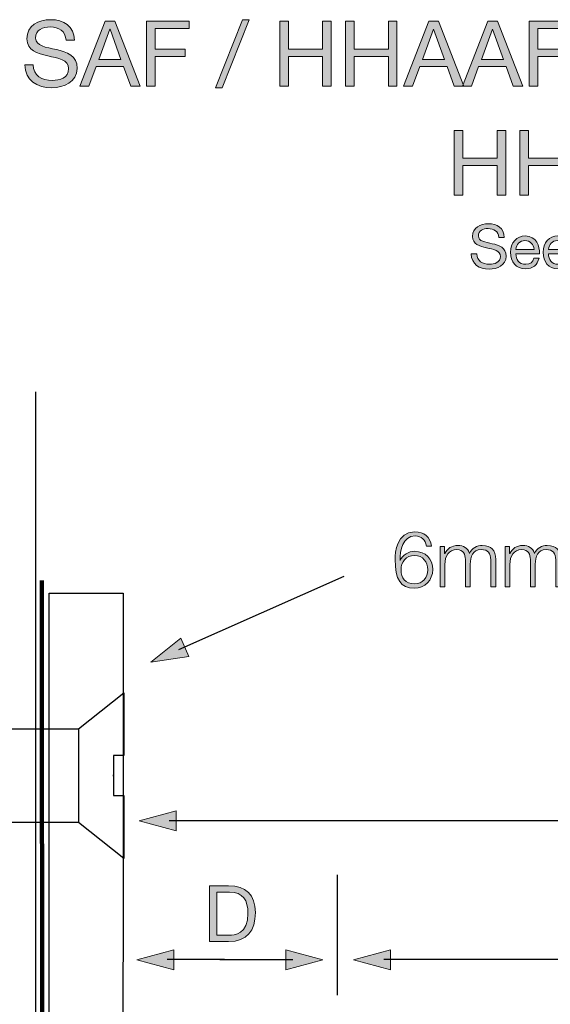
# Model space of a CAD drawing. Units: inches. Extents: x -54 to 211, y -82 to 113.
# Drawn here: x -2 to 41, y 33 to 113 of the extents above; entities that cross this region are included whole.
import ezdxf

# ---------------------------------------------------------------- set-up
doc = ezdxf.new("R2010")
doc.units = ezdxf.units.IN
doc.header["$MEASUREMENT"] = 0
for name, color, linetype in [('FASTENER Right', 7, 'Continuous'), ('FLOOR', 7, 'Continuous'), ('Support Rail', 7, 'Continuous'), ('TEXT', 7, 'Continuous'), ('WATER GUTTER', 7, 'Continuous')]:
    doc.layers.add(name, color=color, linetype=linetype)

# ---------------------------------------------------------------- blocks, each defined once
blk = doc.blocks.new('block 14')
at = {"layer": 'FASTENER Right', "color": 7, "lineweight": 25}
blk.add_lwpolyline([(2.69, 54.992), (2.69, 47.365)], dxfattribs=at)
blk.add_open_spline([(-46.812, 51.154), (-46.812, 51.154), (-46.812, 47.751), (-46.812, 47.751), (-46.812, 47.751), (-45.783, 47.751), (-45.43, 47.751), (-45.078, 47.751), (-43.901, 48.452), (-43.607, 48.452), (-43.314, 48.452), (-43.225, 48.172), (-43.225, 48.172), (-43.225, 48.172), (-43.225, 47.365), (-43.225, 47.365), (-43.225, 47.365), (2.69, 47.365), (2.69, 47.365), (2.69, 47.365), (6.399, 44.436), (6.399, 44.436), (6.399, 44.436), (6.392, 49.557), (6.392, 49.557), (6.392, 49.557), (5.542, 49.557), (5.542, 49.557), (5.542, 49.557), (5.542, 51.234), (5.542, 51.234), (5.542, 51.234), (5.542, 51.124), (5.542, 51.124), (5.542, 51.124), (5.542, 52.8), (5.542, 52.8), (5.542, 52.8), (6.392, 52.8), (6.392, 52.8), (6.392, 52.8), (6.399, 57.922), (6.399, 57.922), (6.399, 57.922), (2.69, 54.992), (2.69, 54.992), (2.69, 54.992), (-43.225, 54.992), (-43.225, 54.992), (-43.225, 54.992), (-43.225, 54.185), (-43.225, 54.185), (-43.225, 54.185), (-43.314, 53.905), (-43.607, 53.905), (-43.901, 53.905), (-45.078, 54.607), (-45.43, 54.607), (-45.783, 54.607), (-46.812, 54.607), (-46.812, 54.607), (-46.812, 54.607), (-46.812, 51.203), (-46.812, 51.203), (-46.812, 51.203), (-46.812, 51.154), (-46.812, 51.154)], degree=3, knots=[0, 0, 0, 0, 1, 1, 1, 2, 2, 2, 3, 3, 3, 4, 4, 4, 5, 5, 5, 6, 6, 6, 7, 7, 7, 8, 8, 8, 9, 9, 9, 10, 10, 10, 11, 11, 11, 12, 12, 12, 13, 13, 13, 14, 14, 14, 15, 15, 15, 16, 16, 16, 17, 17, 17, 18, 18, 18, 19, 19, 19, 20, 20, 20, 21, 21, 21, 22, 22, 22, 22], dxfattribs=at)
blk = doc.blocks.new('block 52')
at = {"layer": 'TEXT'}
h = blk.add_hatch(color=7, dxfattribs=at)
h.dxf.hatch_style = 2
h.paths.add_polyline_path([(10.644, 46.684), (7.633, 47.491), (10.644, 48.298)])
at = {"layer": 'TEXT', "lineweight": 0}
blk.add_lwpolyline([(10.644, 46.684), (7.633, 47.491), (10.644, 48.298), (10.644, 46.684)], dxfattribs=at)
at = {"layer": 'TEXT', "color": 7, "lineweight": 25}
blk.add_lwpolyline([(77.196, 47.482), (10.094, 47.482)], dxfattribs=at)
blk = doc.blocks.new('block 51')
at = {"layer": 'TEXT'}
blk.add_blockref('block 52', (0, 0), dxfattribs=at)
blk = doc.blocks.new('block 54')
at = {"layer": 'TEXT'}
h = blk.add_hatch(color=7, dxfattribs=at)
h.dxf.hatch_style = 2
h.paths.add_polyline_path([(28.098, 36.978), (25.086, 36.172), (28.098, 35.365)])
at = {"layer": 'TEXT', "lineweight": 0}
blk.add_lwpolyline([(28.098, 36.978), (25.086, 36.172), (28.098, 35.365), (28.098, 36.978)], dxfattribs=at)
at = {"layer": 'TEXT', "color": 7, "lineweight": 25}
blk.add_lwpolyline([(77.577, 36.182), (27.547, 36.182)], dxfattribs=at)
blk = doc.blocks.new('block 53')
at = {"layer": 'TEXT'}
blk.add_blockref('block 54', (0, 0), dxfattribs=at)
blk = doc.blocks.new('block 62')
at = {"layer": 'TEXT'}
h = blk.add_hatch(color=7, dxfattribs=at)
h.dxf.hatch_style = 2
h.paths.add_polyline_path([(19.585, 36.978), (22.597, 36.172), (19.585, 35.365)])
at = {"layer": 'TEXT', "lineweight": 0}
blk.add_lwpolyline([(19.585, 36.978), (22.597, 36.172), (19.585, 35.365), (19.585, 36.978)], dxfattribs=at)
at = {"layer": 'TEXT', "color": 7, "lineweight": 25}
blk.add_lwpolyline([(14.207, 36.182), (20.136, 36.182)], dxfattribs=at)
blk = doc.blocks.new('block 61')
at = {"layer": 'TEXT'}
blk.add_blockref('block 62', (0, 0), dxfattribs=at)
blk = doc.blocks.new('block 64')
at = {"layer": 'TEXT'}
h = blk.add_hatch(color=7, dxfattribs=at)
h.dxf.hatch_style = 2
h.paths.add_polyline_path([(10.472, 36.978), (7.46, 36.172), (10.472, 35.365)])
at = {"layer": 'TEXT', "lineweight": 0}
blk.add_lwpolyline([(10.472, 36.978), (7.46, 36.172), (10.472, 35.365), (10.472, 36.978)], dxfattribs=at)
at = {"layer": 'TEXT', "color": 7, "lineweight": 25}
blk.add_lwpolyline([(14.584, 36.182), (9.922, 36.182)], dxfattribs=at)
blk = doc.blocks.new('block 63')
at = {"layer": 'TEXT'}
blk.add_blockref('block 64', (0, 0), dxfattribs=at)
blk = doc.blocks.new('block 74')
at = {"layer": 'TEXT'}
h = blk.add_hatch(color=7, dxfattribs=at)
h.dxf.hatch_style = 2
h.paths.add_polyline_path([(11.027, 62.359), (8.587, 60.418), (11.671, 60.88)])
at = {"layer": 'TEXT', "color": 7, "lineweight": 25}
blk.add_lwpolyline([(24.297, 67.386), (10.84, 61.409)], dxfattribs=at)
at = {"layer": 'TEXT', "lineweight": 0}
blk.add_lwpolyline([(11.027, 62.359), (8.587, 60.418), (11.671, 60.88), (11.027, 62.359)], dxfattribs=at)
blk = doc.blocks.new('block 73')
at = {"layer": 'TEXT'}
blk.add_blockref('block 74', (0, 0), dxfattribs=at)
blk = doc.blocks.new('block 76')
at = {"layer": 'TEXT'}
h = blk.add_hatch(color=7, dxfattribs=at)
h.dxf.hatch_style = 2
edge = h.paths.add_edge_path()
edge.add_spline(control_points=[(31.024, 69.869), (30.954, 70.358), (30.611, 70.694), (30.097, 70.694), (29.061, 70.694), (28.871, 69.513), (28.871, 68.706), (28.871, 68.706), (28.883, 68.706), (28.883, 68.706), (29.093, 69.144), (29.563, 69.443), (30.065, 69.443), (30.954, 69.443), (31.532, 68.827), (31.532, 67.957), (31.532, 67.093), (30.903, 66.451), (30.027, 66.451), (28.947, 66.451), (28.47, 67.08), (28.47, 68.814), (28.47, 69.341), (28.604, 71.031), (30.058, 71.031), (30.84, 71.031), (31.329, 70.643), (31.424, 69.869), (31.424, 69.869), (31.024, 69.869), (31.024, 69.869)], knot_values=[0, 0, 0, 0, 1, 1, 1, 2, 2, 2, 3, 3, 3, 4, 4, 4, 5, 5, 5, 6, 6, 6, 7, 7, 7, 8, 8, 8, 9, 9, 9, 10, 10, 10, 10], degree=3, periodic=1)
edge = h.paths.add_edge_path()
edge.add_spline(control_points=[(28.953, 67.931), (28.953, 67.302), (29.29, 66.788), (30.065, 66.788), (30.7, 66.788), (31.132, 67.315), (31.132, 67.931), (31.132, 68.579), (30.738, 69.106), (30.058, 69.106), (29.36, 69.106), (28.953, 68.586), (28.953, 67.931)], knot_values=[0, 0, 0, 0, 1, 1, 1, 2, 2, 2, 3, 3, 3, 4, 4, 4, 4], degree=3, periodic=1)
h = blk.add_hatch(color=7, dxfattribs=at)
h.dxf.hatch_style = 2
edge = h.paths.add_edge_path()
edge.add_spline(control_points=[(32.128, 69.824), (32.128, 69.824), (32.496, 69.824), (32.496, 69.824), (32.496, 69.824), (32.496, 69.271), (32.496, 69.271), (32.496, 69.271), (32.516, 69.271), (32.516, 69.271), (32.725, 69.665), (33.068, 69.919), (33.589, 69.919), (34.021, 69.919), (34.408, 69.71), (34.529, 69.278), (34.726, 69.71), (35.139, 69.919), (35.571, 69.919), (36.289, 69.919), (36.657, 69.545), (36.657, 68.77), (36.657, 68.77), (36.657, 66.547), (36.657, 66.547), (36.657, 66.547), (36.257, 66.547), (36.257, 66.547), (36.257, 66.547), (36.257, 68.751), (36.257, 68.751), (36.257, 69.291), (36.053, 69.583), (35.482, 69.583), (34.789, 69.583), (34.593, 69.011), (34.593, 68.401), (34.593, 68.401), (34.593, 66.547), (34.593, 66.547), (34.593, 66.547), (34.192, 66.547), (34.192, 66.547), (34.192, 66.547), (34.192, 68.77), (34.192, 68.77), (34.199, 69.214), (34.014, 69.583), (33.506, 69.583), (32.814, 69.583), (32.535, 69.062), (32.528, 68.376), (32.528, 68.376), (32.528, 66.547), (32.528, 66.547), (32.528, 66.547), (32.128, 66.547), (32.128, 66.547), (32.128, 66.547), (32.128, 69.824), (32.128, 69.824)], knot_values=[0, 0, 0, 0, 1, 1, 1, 2, 2, 2, 3, 3, 3, 4, 4, 4, 5, 5, 5, 6, 6, 6, 7, 7, 7, 8, 8, 8, 9, 9, 9, 10, 10, 10, 11, 11, 11, 12, 12, 12, 13, 13, 13, 14, 14, 14, 15, 15, 15, 16, 16, 16, 17, 17, 17, 18, 18, 18, 19, 19, 19, 20, 20, 20, 20], degree=3, periodic=1)
h = blk.add_hatch(color=7, dxfattribs=at)
h.dxf.hatch_style = 2
edge = h.paths.add_edge_path()
edge.add_spline(control_points=[(37.417, 69.824), (37.417, 69.824), (37.786, 69.824), (37.786, 69.824), (37.786, 69.824), (37.786, 69.271), (37.786, 69.271), (37.786, 69.271), (37.805, 69.271), (37.805, 69.271), (38.015, 69.665), (38.358, 69.919), (38.878, 69.919), (39.31, 69.919), (39.698, 69.71), (39.818, 69.278), (40.015, 69.71), (40.428, 69.919), (40.86, 69.919), (41.578, 69.919), (41.946, 69.545), (41.946, 68.77), (41.946, 68.77), (41.946, 66.547), (41.946, 66.547), (41.946, 66.547), (41.546, 66.547), (41.546, 66.547), (41.546, 66.547), (41.546, 68.751), (41.546, 68.751), (41.546, 69.291), (41.343, 69.583), (40.771, 69.583), (40.079, 69.583), (39.882, 69.011), (39.882, 68.401), (39.882, 68.401), (39.882, 66.547), (39.882, 66.547), (39.882, 66.547), (39.482, 66.547), (39.482, 66.547), (39.482, 66.547), (39.482, 68.77), (39.482, 68.77), (39.488, 69.214), (39.304, 69.583), (38.796, 69.583), (38.103, 69.583), (37.824, 69.062), (37.818, 68.376), (37.818, 68.376), (37.818, 66.547), (37.818, 66.547), (37.818, 66.547), (37.417, 66.547), (37.417, 66.547), (37.417, 66.547), (37.417, 69.824), (37.417, 69.824)], knot_values=[0, 0, 0, 0, 1, 1, 1, 2, 2, 2, 3, 3, 3, 4, 4, 4, 5, 5, 5, 6, 6, 6, 7, 7, 7, 8, 8, 8, 9, 9, 9, 10, 10, 10, 11, 11, 11, 12, 12, 12, 13, 13, 13, 14, 14, 14, 15, 15, 15, 16, 16, 16, 17, 17, 17, 18, 18, 18, 19, 19, 19, 20, 20, 20, 20], degree=3, periodic=1)
at = {"layer": 'TEXT', "lineweight": 0}
for points, knots in [([(31.024, 69.869), (30.954, 70.358), (30.611, 70.694), (30.097, 70.694), (29.061, 70.694), (28.871, 69.513), (28.871, 68.706), (28.871, 68.706), (28.883, 68.706), (28.883, 68.706), (29.093, 69.144), (29.563, 69.443), (30.065, 69.443), (30.954, 69.443), (31.532, 68.827), (31.532, 67.957), (31.532, 67.093), (30.903, 66.451), (30.027, 66.451), (28.947, 66.451), (28.47, 67.08), (28.47, 68.814), (28.47, 69.341), (28.604, 71.031), (30.058, 71.031), (30.84, 71.031), (31.329, 70.643), (31.424, 69.869), (31.424, 69.869), (31.024, 69.869), (31.024, 69.869)], [0, 0, 0, 0, 1, 1, 1, 2, 2, 2, 3, 3, 3, 4, 4, 4, 5, 5, 5, 6, 6, 6, 7, 7, 7, 8, 8, 8, 9, 9, 9, 10, 10, 10, 10]), ([(32.128, 69.824), (32.128, 69.824), (32.496, 69.824), (32.496, 69.824), (32.496, 69.824), (32.496, 69.271), (32.496, 69.271), (32.496, 69.271), (32.516, 69.271), (32.516, 69.271), (32.725, 69.665), (33.068, 69.919), (33.589, 69.919), (34.021, 69.919), (34.408, 69.71), (34.529, 69.278), (34.726, 69.71), (35.139, 69.919), (35.571, 69.919), (36.289, 69.919), (36.657, 69.545), (36.657, 68.77), (36.657, 68.77), (36.657, 66.547), (36.657, 66.547), (36.657, 66.547), (36.257, 66.547), (36.257, 66.547), (36.257, 66.547), (36.257, 68.751), (36.257, 68.751), (36.257, 69.291), (36.053, 69.583), (35.482, 69.583), (34.789, 69.583), (34.593, 69.011), (34.593, 68.401), (34.593, 68.401), (34.593, 66.547), (34.593, 66.547), (34.593, 66.547), (34.192, 66.547), (34.192, 66.547), (34.192, 66.547), (34.192, 68.77), (34.192, 68.77), (34.199, 69.214), (34.014, 69.583), (33.506, 69.583), (32.814, 69.583), (32.535, 69.062), (32.528, 68.376), (32.528, 68.376), (32.528, 66.547), (32.528, 66.547), (32.528, 66.547), (32.128, 66.547), (32.128, 66.547), (32.128, 66.547), (32.128, 69.824), (32.128, 69.824)], [0, 0, 0, 0, 1, 1, 1, 2, 2, 2, 3, 3, 3, 4, 4, 4, 5, 5, 5, 6, 6, 6, 7, 7, 7, 8, 8, 8, 9, 9, 9, 10, 10, 10, 11, 11, 11, 12, 12, 12, 13, 13, 13, 14, 14, 14, 15, 15, 15, 16, 16, 16, 17, 17, 17, 18, 18, 18, 19, 19, 19, 20, 20, 20, 20]), ([(37.417, 69.824), (37.417, 69.824), (37.786, 69.824), (37.786, 69.824), (37.786, 69.824), (37.786, 69.271), (37.786, 69.271), (37.786, 69.271), (37.805, 69.271), (37.805, 69.271), (38.015, 69.665), (38.358, 69.919), (38.878, 69.919), (39.31, 69.919), (39.698, 69.71), (39.818, 69.278), (40.015, 69.71), (40.428, 69.919), (40.86, 69.919), (41.578, 69.919), (41.946, 69.545), (41.946, 68.77), (41.946, 68.77), (41.946, 66.547), (41.946, 66.547), (41.946, 66.547), (41.546, 66.547), (41.546, 66.547), (41.546, 66.547), (41.546, 68.751), (41.546, 68.751), (41.546, 69.291), (41.343, 69.583), (40.771, 69.583), (40.079, 69.583), (39.882, 69.011), (39.882, 68.401), (39.882, 68.401), (39.882, 66.547), (39.882, 66.547), (39.882, 66.547), (39.482, 66.547), (39.482, 66.547), (39.482, 66.547), (39.482, 68.77), (39.482, 68.77), (39.488, 69.214), (39.304, 69.583), (38.796, 69.583), (38.103, 69.583), (37.824, 69.062), (37.818, 68.376), (37.818, 68.376), (37.818, 66.547), (37.818, 66.547), (37.818, 66.547), (37.417, 66.547), (37.417, 66.547), (37.417, 66.547), (37.417, 69.824), (37.417, 69.824)], [0, 0, 0, 0, 1, 1, 1, 2, 2, 2, 3, 3, 3, 4, 4, 4, 5, 5, 5, 6, 6, 6, 7, 7, 7, 8, 8, 8, 9, 9, 9, 10, 10, 10, 11, 11, 11, 12, 12, 12, 13, 13, 13, 14, 14, 14, 15, 15, 15, 16, 16, 16, 17, 17, 17, 18, 18, 18, 19, 19, 19, 20, 20, 20, 20]), ([(28.953, 67.931), (28.953, 67.302), (29.29, 66.788), (30.065, 66.788), (30.7, 66.788), (31.132, 67.315), (31.132, 67.931), (31.132, 68.579), (30.738, 69.106), (30.058, 69.106), (29.36, 69.106), (28.953, 68.586), (28.953, 67.931)], [0, 0, 0, 0, 1, 1, 1, 2, 2, 2, 3, 3, 3, 4, 4, 4, 4])]:
    blk.add_open_spline(points, degree=3, knots=knots, dxfattribs=at)
blk = doc.blocks.new('block 80')
at = {"layer": 'TEXT'}
h = blk.add_hatch(color=7, dxfattribs=at)
h.dxf.hatch_style = 2
edge = h.paths.add_edge_path()
edge.add_spline(control_points=[(13.364, 42.191), (13.364, 42.191), (14.92, 42.191), (14.92, 42.191), (16.318, 42.191), (17.099, 41.492), (17.099, 40.031), (17.099, 38.513), (16.432, 37.655), (14.92, 37.655), (14.92, 37.655), (13.364, 37.655), (13.364, 37.655), (13.364, 37.655), (13.364, 42.191), (13.364, 42.191)], knot_values=[0, 0, 0, 0, 1, 1, 1, 2, 2, 2, 3, 3, 3, 4, 4, 4, 5, 5, 5, 5], degree=3, periodic=1)
edge = h.paths.add_edge_path()
edge.add_spline(control_points=[(13.967, 38.164), (13.967, 38.164), (14.971, 38.164), (14.971, 38.164), (15.384, 38.164), (16.496, 38.278), (16.496, 39.948), (16.496, 41.028), (16.095, 41.683), (14.984, 41.683), (14.984, 41.683), (13.967, 41.683), (13.967, 41.683), (13.967, 41.683), (13.967, 38.164), (13.967, 38.164)], knot_values=[0, 0, 0, 0, 1, 1, 1, 2, 2, 2, 3, 3, 3, 4, 4, 4, 5, 5, 5, 5], degree=3, periodic=1)
at = {"layer": 'TEXT', "lineweight": 0}
for points in [[(13.364, 42.191), (13.364, 42.191), (14.92, 42.191), (14.92, 42.191), (16.318, 42.191), (17.099, 41.492), (17.099, 40.031), (17.099, 38.513), (16.432, 37.655), (14.92, 37.655), (14.92, 37.655), (13.364, 37.655), (13.364, 37.655), (13.364, 37.655), (13.364, 42.191), (13.364, 42.191)], [(13.967, 38.164), (13.967, 38.164), (14.971, 38.164), (14.971, 38.164), (15.384, 38.164), (16.496, 38.278), (16.496, 39.948), (16.496, 41.028), (16.095, 41.683), (14.984, 41.683), (14.984, 41.683), (13.967, 41.683), (13.967, 41.683), (13.967, 41.683), (13.967, 38.164), (13.967, 38.164)]]:
    blk.add_open_spline(points, degree=3, knots=[0, 0, 0, 0, 1, 1, 1, 2, 2, 2, 3, 3, 3, 4, 4, 4, 5, 5, 5, 5], dxfattribs=at)
blk = doc.blocks.new('block 90')
at = {"layer": 'TEXT'}
h = blk.add_hatch(color=7, dxfattribs=at)
h.dxf.hatch_style = 2
edge = h.paths.add_edge_path()
edge.add_spline(control_points=[(1.704, 111.074), (1.623, 111.83), (1.119, 112.156), (0.393, 112.156), (-0.199, 112.156), (-0.792, 111.941), (-0.792, 111.252), (-0.792, 110.6), (0.053, 110.504), (0.904, 110.311), (1.749, 110.119), (2.593, 109.822), (2.593, 108.786), (2.593, 107.66), (1.489, 107.208), (0.527, 107.208), (-0.659, 107.208), (-1.658, 107.786), (-1.658, 109.074), (-1.658, 109.074), (-0.992, 109.074), (-0.992, 109.074), (-0.992, 108.186), (-0.251, 107.8), (0.549, 107.8), (1.186, 107.8), (1.889, 108), (1.889, 108.763), (1.889, 109.489), (1.045, 109.615), (0.201, 109.8), (-0.644, 109.985), (-1.496, 110.23), (-1.496, 111.2), (-1.496, 112.274), (-0.54, 112.748), (0.423, 112.748), (1.504, 112.748), (2.326, 112.237), (2.371, 111.074), (2.371, 111.074), (1.704, 111.074), (1.704, 111.074)], knot_values=[0, 0, 0, 0, 1, 1, 1, 2, 2, 2, 3, 3, 3, 4, 4, 4, 5, 5, 5, 6, 6, 6, 7, 7, 7, 8, 8, 8, 9, 9, 9, 10, 10, 10, 11, 11, 11, 12, 12, 12, 13, 13, 13, 14, 14, 14, 14], degree=3, periodic=1)
h = blk.add_hatch(color=7, dxfattribs=at)
h.dxf.hatch_style = 2
h.paths.add_polyline_path([(4.883, 112.622), (5.66, 112.622), (7.727, 107.334), (6.949, 107.334), (6.372, 108.926), (4.135, 108.926), (3.542, 107.334), (2.816, 107.334)])
h.paths.add_polyline_path([(4.357, 109.519), (6.149, 109.519), (5.268, 111.985), (5.253, 111.985)])
h = blk.add_hatch(color=7, dxfattribs=at)
h.dxf.hatch_style = 2
h.paths.add_polyline_path([(8.246, 112.622), (11.72, 112.622), (11.72, 112.03), (8.95, 112.03), (8.95, 110.348), (11.38, 110.348), (11.38, 109.756), (8.95, 109.756), (8.95, 107.334), (8.246, 107.334)])
h = blk.add_hatch(color=7, dxfattribs=at)
h.dxf.hatch_style = 2
h.paths.add_polyline_path([(16.04, 112.748), (16.58, 112.748), (14.388, 107.208), (13.847, 107.208)])
h = blk.add_hatch(color=7, dxfattribs=at)
h.dxf.hatch_style = 2
h.paths.add_polyline_path([(19.084, 112.622), (19.788, 112.622), (19.788, 110.348), (22.573, 110.348), (22.573, 112.622), (23.277, 112.622), (23.277, 107.334), (22.573, 107.334), (22.573, 109.756), (19.788, 109.756), (19.788, 107.334), (19.084, 107.334)])
h = blk.add_hatch(color=7, dxfattribs=at)
h.dxf.hatch_style = 2
h.paths.add_polyline_path([(24.433, 112.622), (25.137, 112.622), (25.137, 110.348), (27.922, 110.348), (27.922, 112.622), (28.625, 112.622), (28.625, 107.334), (27.922, 107.334), (27.922, 109.756), (25.137, 109.756), (25.137, 107.334), (24.433, 107.334)])
h = blk.add_hatch(color=7, dxfattribs=at)
h.dxf.hatch_style = 2
h.paths.add_polyline_path([(31.219, 112.622), (31.997, 112.622), (34.063, 107.334), (33.285, 107.334), (32.708, 108.926), (30.471, 108.926), (29.878, 107.334), (29.152, 107.334)])
h.paths.add_polyline_path([(30.693, 109.519), (32.485, 109.519), (31.604, 111.985), (31.589, 111.985)])
h = blk.add_hatch(color=7, dxfattribs=at)
h.dxf.hatch_style = 2
h.paths.add_polyline_path([(36.019, 112.622), (36.797, 112.622), (38.864, 107.334), (38.086, 107.334), (37.508, 108.926), (35.271, 108.926), (34.679, 107.334), (33.953, 107.334)])
h.paths.add_polyline_path([(35.493, 109.519), (37.286, 109.519), (36.405, 111.985), (36.39, 111.985)])
h = blk.add_hatch(color=7, dxfattribs=at)
h.dxf.hatch_style = 2
h.paths.add_polyline_path([(39.383, 112.622), (42.857, 112.622), (42.857, 112.03), (40.087, 112.03), (40.087, 110.348), (42.516, 110.348), (42.516, 109.756), (40.087, 109.756), (40.087, 107.334), (39.383, 107.334)])
h = blk.add_hatch(color=7, dxfattribs=at)
h.dxf.hatch_style = 2
h.paths.add_polyline_path([(33.286, 103.732), (33.99, 103.732), (33.99, 101.458), (36.775, 101.458), (36.775, 103.732), (37.479, 103.732), (37.479, 98.444), (36.775, 98.444), (36.775, 100.866), (33.99, 100.866), (33.99, 98.444), (33.286, 98.444)])
h = blk.add_hatch(color=7, dxfattribs=at)
h.dxf.hatch_style = 2
h.paths.add_polyline_path([(38.635, 103.732), (39.339, 103.732), (39.339, 101.458), (42.124, 101.458), (42.124, 103.732), (42.827, 103.732), (42.827, 98.444), (42.124, 98.444), (42.124, 100.866), (39.339, 100.866), (39.339, 98.444), (38.635, 98.444)])
h = blk.add_hatch(color=7, dxfattribs=at)
h.dxf.hatch_style = 2
edge = h.paths.add_edge_path()
edge.add_spline(control_points=[(36.915, 95.013), (36.861, 95.517), (36.525, 95.734), (36.041, 95.734), (35.645, 95.734), (35.25, 95.591), (35.25, 95.131), (35.25, 94.696), (35.813, 94.632), (36.382, 94.504), (36.945, 94.375), (37.508, 94.177), (37.508, 93.486), (37.508, 92.734), (36.772, 92.433), (36.13, 92.433), (35.339, 92.433), (34.672, 92.819), (34.672, 93.678), (34.672, 93.678), (35.117, 93.678), (35.117, 93.678), (35.117, 93.085), (35.611, 92.828), (36.144, 92.828), (36.569, 92.828), (37.039, 92.962), (37.039, 93.471), (37.039, 93.955), (36.475, 94.039), (35.912, 94.163), (35.349, 94.286), (34.781, 94.449), (34.781, 95.097), (34.781, 95.813), (35.418, 96.129), (36.061, 96.129), (36.782, 96.129), (37.33, 95.788), (37.36, 95.013), (37.36, 95.013), (36.915, 95.013), (36.915, 95.013)], knot_values=[0, 0, 0, 0, 1, 1, 1, 2, 2, 2, 3, 3, 3, 4, 4, 4, 5, 5, 5, 6, 6, 6, 7, 7, 7, 8, 8, 8, 9, 9, 9, 10, 10, 10, 11, 11, 11, 12, 12, 12, 13, 13, 13, 14, 14, 14, 14], degree=3, periodic=1)
h = blk.add_hatch(color=7, dxfattribs=at)
h.dxf.hatch_style = 2
edge = h.paths.add_edge_path()
edge.add_spline(control_points=[(40.185, 93.328), (40.071, 92.764), (39.666, 92.458), (39.093, 92.458), (38.277, 92.458), (37.892, 93.021), (37.867, 93.802), (37.867, 94.568), (38.371, 95.131), (39.068, 95.131), (39.972, 95.131), (40.249, 94.286), (40.224, 93.668), (40.224, 93.668), (38.312, 93.668), (38.312, 93.668), (38.297, 93.224), (38.549, 92.828), (39.108, 92.828), (39.453, 92.828), (39.696, 92.996), (39.77, 93.328), (39.77, 93.328), (40.185, 93.328), (40.185, 93.328)], knot_values=[0, 0, 0, 0, 1, 1, 1, 2, 2, 2, 3, 3, 3, 4, 4, 4, 5, 5, 5, 6, 6, 6, 7, 7, 7, 8, 8, 8, 8], degree=3, periodic=1)
edge = h.paths.add_edge_path()
edge.add_spline(control_points=[(39.78, 94.039), (39.76, 94.439), (39.458, 94.761), (39.043, 94.761), (38.604, 94.761), (38.342, 94.429), (38.312, 94.039), (38.312, 94.039), (39.78, 94.039), (39.78, 94.039)], knot_values=[0, 0, 0, 0, 1, 1, 1, 2, 2, 2, 3, 3, 3, 3], degree=3, periodic=1)
h = blk.add_hatch(color=7, dxfattribs=at)
h.dxf.hatch_style = 2
edge = h.paths.add_edge_path()
edge.add_spline(control_points=[(42.837, 93.328), (42.723, 92.764), (42.318, 92.458), (41.745, 92.458), (40.929, 92.458), (40.544, 93.021), (40.519, 93.802), (40.519, 94.568), (41.023, 95.131), (41.72, 95.131), (42.624, 95.131), (42.901, 94.286), (42.876, 93.668), (42.876, 93.668), (40.964, 93.668), (40.964, 93.668), (40.949, 93.224), (41.201, 92.828), (41.76, 92.828), (42.105, 92.828), (42.348, 92.996), (42.422, 93.328), (42.422, 93.328), (42.837, 93.328), (42.837, 93.328)], knot_values=[0, 0, 0, 0, 1, 1, 1, 2, 2, 2, 3, 3, 3, 4, 4, 4, 5, 5, 5, 6, 6, 6, 7, 7, 7, 8, 8, 8, 8], degree=3, periodic=1)
edge = h.paths.add_edge_path()
edge.add_spline(control_points=[(42.432, 94.039), (42.412, 94.439), (42.11, 94.761), (41.695, 94.761), (41.256, 94.761), (40.994, 94.429), (40.964, 94.039), (40.964, 94.039), (42.432, 94.039), (42.432, 94.039)], knot_values=[0, 0, 0, 0, 1, 1, 1, 2, 2, 2, 3, 3, 3, 3], degree=3, periodic=1)
at = {"layer": 'TEXT', "lineweight": 0}
for points in [[(4.883, 112.622), (5.66, 112.622), (7.727, 107.334), (6.949, 107.334), (6.372, 108.926), (4.135, 108.926), (3.542, 107.334), (2.816, 107.334), (4.883, 112.622)], [(8.246, 112.622), (11.72, 112.622), (11.72, 112.03), (8.95, 112.03), (8.95, 110.348), (11.38, 110.348), (11.38, 109.756), (8.95, 109.756), (8.95, 107.334), (8.246, 107.334), (8.246, 112.622)], [(16.04, 112.748), (16.58, 112.748), (14.388, 107.208), (13.847, 107.208), (16.04, 112.748)], [(19.084, 112.622), (19.788, 112.622), (19.788, 110.348), (22.573, 110.348), (22.573, 112.622), (23.277, 112.622), (23.277, 107.334), (22.573, 107.334), (22.573, 109.756), (19.788, 109.756), (19.788, 107.334), (19.084, 107.334), (19.084, 112.622)], [(24.433, 112.622), (25.137, 112.622), (25.137, 110.348), (27.922, 110.348), (27.922, 112.622), (28.625, 112.622), (28.625, 107.334), (27.922, 107.334), (27.922, 109.756), (25.137, 109.756), (25.137, 107.334), (24.433, 107.334), (24.433, 112.622)], [(31.219, 112.622), (31.997, 112.622), (34.063, 107.334), (33.285, 107.334), (32.708, 108.926), (30.471, 108.926), (29.878, 107.334), (29.152, 107.334), (31.219, 112.622)], [(36.019, 112.622), (36.797, 112.622), (38.864, 107.334), (38.086, 107.334), (37.508, 108.926), (35.271, 108.926), (34.679, 107.334), (33.953, 107.334), (36.019, 112.622)], [(39.383, 112.622), (42.857, 112.622), (42.857, 112.03), (40.087, 112.03), (40.087, 110.348), (42.516, 110.348), (42.516, 109.756), (40.087, 109.756), (40.087, 107.334), (39.383, 107.334), (39.383, 112.622)], [(4.357, 109.519), (6.149, 109.519), (5.268, 111.985), (5.253, 111.985), (4.357, 109.519)], [(30.693, 109.519), (32.485, 109.519), (31.604, 111.985), (31.589, 111.985), (30.693, 109.519)], [(35.493, 109.519), (37.286, 109.519), (36.405, 111.985), (36.39, 111.985), (35.493, 109.519)], [(33.286, 103.732), (33.99, 103.732), (33.99, 101.458), (36.775, 101.458), (36.775, 103.732), (37.479, 103.732), (37.479, 98.444), (36.775, 98.444), (36.775, 100.866), (33.99, 100.866), (33.99, 98.444), (33.286, 98.444), (33.286, 103.732)], [(38.635, 103.732), (39.339, 103.732), (39.339, 101.458), (42.124, 101.458), (42.124, 103.732), (42.827, 103.732), (42.827, 98.444), (42.124, 98.444), (42.124, 100.866), (39.339, 100.866), (39.339, 98.444), (38.635, 98.444), (38.635, 103.732)]]:
    blk.add_lwpolyline(points, dxfattribs=at)
for points, knots in [([(1.704, 111.074), (1.623, 111.83), (1.119, 112.156), (0.393, 112.156), (-0.199, 112.156), (-0.792, 111.941), (-0.792, 111.252), (-0.792, 110.6), (0.053, 110.504), (0.904, 110.311), (1.749, 110.119), (2.593, 109.822), (2.593, 108.786), (2.593, 107.66), (1.489, 107.208), (0.527, 107.208), (-0.659, 107.208), (-1.658, 107.786), (-1.658, 109.074), (-1.658, 109.074), (-0.992, 109.074), (-0.992, 109.074), (-0.992, 108.186), (-0.251, 107.8), (0.549, 107.8), (1.186, 107.8), (1.889, 108), (1.889, 108.763), (1.889, 109.489), (1.045, 109.615), (0.201, 109.8), (-0.644, 109.985), (-1.496, 110.23), (-1.496, 111.2), (-1.496, 112.274), (-0.54, 112.748), (0.423, 112.748), (1.504, 112.748), (2.326, 112.237), (2.371, 111.074), (2.371, 111.074), (1.704, 111.074), (1.704, 111.074)], [0, 0, 0, 0, 1, 1, 1, 2, 2, 2, 3, 3, 3, 4, 4, 4, 5, 5, 5, 6, 6, 6, 7, 7, 7, 8, 8, 8, 9, 9, 9, 10, 10, 10, 11, 11, 11, 12, 12, 12, 13, 13, 13, 14, 14, 14, 14]), ([(36.915, 95.013), (36.861, 95.517), (36.525, 95.734), (36.041, 95.734), (35.645, 95.734), (35.25, 95.591), (35.25, 95.131), (35.25, 94.696), (35.813, 94.632), (36.382, 94.504), (36.945, 94.375), (37.508, 94.177), (37.508, 93.486), (37.508, 92.734), (36.772, 92.433), (36.13, 92.433), (35.339, 92.433), (34.672, 92.819), (34.672, 93.678), (34.672, 93.678), (35.117, 93.678), (35.117, 93.678), (35.117, 93.085), (35.611, 92.828), (36.144, 92.828), (36.569, 92.828), (37.039, 92.962), (37.039, 93.471), (37.039, 93.955), (36.475, 94.039), (35.912, 94.163), (35.349, 94.286), (34.781, 94.449), (34.781, 95.097), (34.781, 95.813), (35.418, 96.129), (36.061, 96.129), (36.782, 96.129), (37.33, 95.788), (37.36, 95.013), (37.36, 95.013), (36.915, 95.013), (36.915, 95.013)], [0, 0, 0, 0, 1, 1, 1, 2, 2, 2, 3, 3, 3, 4, 4, 4, 5, 5, 5, 6, 6, 6, 7, 7, 7, 8, 8, 8, 9, 9, 9, 10, 10, 10, 11, 11, 11, 12, 12, 12, 13, 13, 13, 14, 14, 14, 14]), ([(40.185, 93.328), (40.071, 92.764), (39.666, 92.458), (39.093, 92.458), (38.277, 92.458), (37.892, 93.021), (37.867, 93.802), (37.867, 94.568), (38.371, 95.131), (39.068, 95.131), (39.972, 95.131), (40.249, 94.286), (40.224, 93.668), (40.224, 93.668), (38.312, 93.668), (38.312, 93.668), (38.297, 93.224), (38.549, 92.828), (39.108, 92.828), (39.453, 92.828), (39.696, 92.996), (39.77, 93.328), (39.77, 93.328), (40.185, 93.328), (40.185, 93.328)], [0, 0, 0, 0, 1, 1, 1, 2, 2, 2, 3, 3, 3, 4, 4, 4, 5, 5, 5, 6, 6, 6, 7, 7, 7, 8, 8, 8, 8]), ([(39.78, 94.039), (39.76, 94.439), (39.458, 94.761), (39.043, 94.761), (38.604, 94.761), (38.342, 94.429), (38.312, 94.039), (38.312, 94.039), (39.78, 94.039), (39.78, 94.039)], [0, 0, 0, 0, 1, 1, 1, 2, 2, 2, 3, 3, 3, 3]), ([(42.837, 93.328), (42.723, 92.764), (42.318, 92.458), (41.745, 92.458), (40.929, 92.458), (40.544, 93.021), (40.519, 93.802), (40.519, 94.568), (41.023, 95.131), (41.72, 95.131), (42.624, 95.131), (42.901, 94.286), (42.876, 93.668), (42.876, 93.668), (40.964, 93.668), (40.964, 93.668), (40.949, 93.224), (41.201, 92.828), (41.76, 92.828), (42.105, 92.828), (42.348, 92.996), (42.422, 93.328), (42.422, 93.328), (42.837, 93.328), (42.837, 93.328)], [0, 0, 0, 0, 1, 1, 1, 2, 2, 2, 3, 3, 3, 4, 4, 4, 5, 5, 5, 6, 6, 6, 7, 7, 7, 8, 8, 8, 8]), ([(42.432, 94.039), (42.412, 94.439), (42.11, 94.761), (41.695, 94.761), (41.256, 94.761), (40.994, 94.429), (40.964, 94.039), (40.964, 94.039), (42.432, 94.039), (42.432, 94.039)], [0, 0, 0, 0, 1, 1, 1, 2, 2, 2, 3, 3, 3, 3])]:
    blk.add_open_spline(points, degree=3, knots=knots, dxfattribs=at)

msp = doc.modelspace()

# ---------------------------------------------------------------- linework, layer by layer
at = {"layer": 'FLOOR', "color": 7, "lineweight": 25}
msp.add_lwpolyline([(-0.801, 82.425), (-0.801, 4.485), (-0.801, -44.049)], dxfattribs=at)
at = {"layer": 'Support Rail', "color": 7, "lineweight": 25}
msp.add_lwpolyline([(0.3, 66.038), (6.349, 66.038), (6.302, 5.957), (39.918, 5.957), (39.965, 0), (0.3, 0), (0.3, 66.038)], dxfattribs=at)
at = {"layer": 'TEXT', "color": 7, "lineweight": 25}
msp.add_lwpolyline([(23.749, 43.097), (23.749, 33.292)], dxfattribs=at)
at = {"layer": 'WATER GUTTER', "color": 7, "lineweight": 140}
msp.add_open_spline([(-0.275, 67.077), (-0.275, 67.077), (-0.275, 4.726), (-0.2, -0.634), (-0.2, -0.634), (20.608, -22.337), (24.415, -22.337), (28.226, -22.337), (46.055, 0.808), (50.652, 0.808), (50.652, 0.808), (91.626, 0.782), (99.244, 0.782), (100.934, 0.782), (105.844, 5.37), (106.202, 5.37), (108.202, 5.369), (156.154, 5.346), (156.154, 5.346)], degree=3, knots=[0, 0, 0, 0, 1, 1, 1, 2, 2, 2, 3, 3, 3, 4, 4, 4, 5, 5, 5, 6, 6, 6, 6], dxfattribs=at)

# ---------------------------------------------------------------- block references
at = {"layer": 'FASTENER Right'}
msp.add_blockref('block 14', (0, 0), dxfattribs=at)
at = {"layer": 'TEXT'}
for name in ['block 90', 'block 76', 'block 73', 'block 51', 'block 80', 'block 63', 'block 61', 'block 53']:
    msp.add_blockref(name, (0, 0), dxfattribs=at)

doc.saveas('drawing.dxf')
